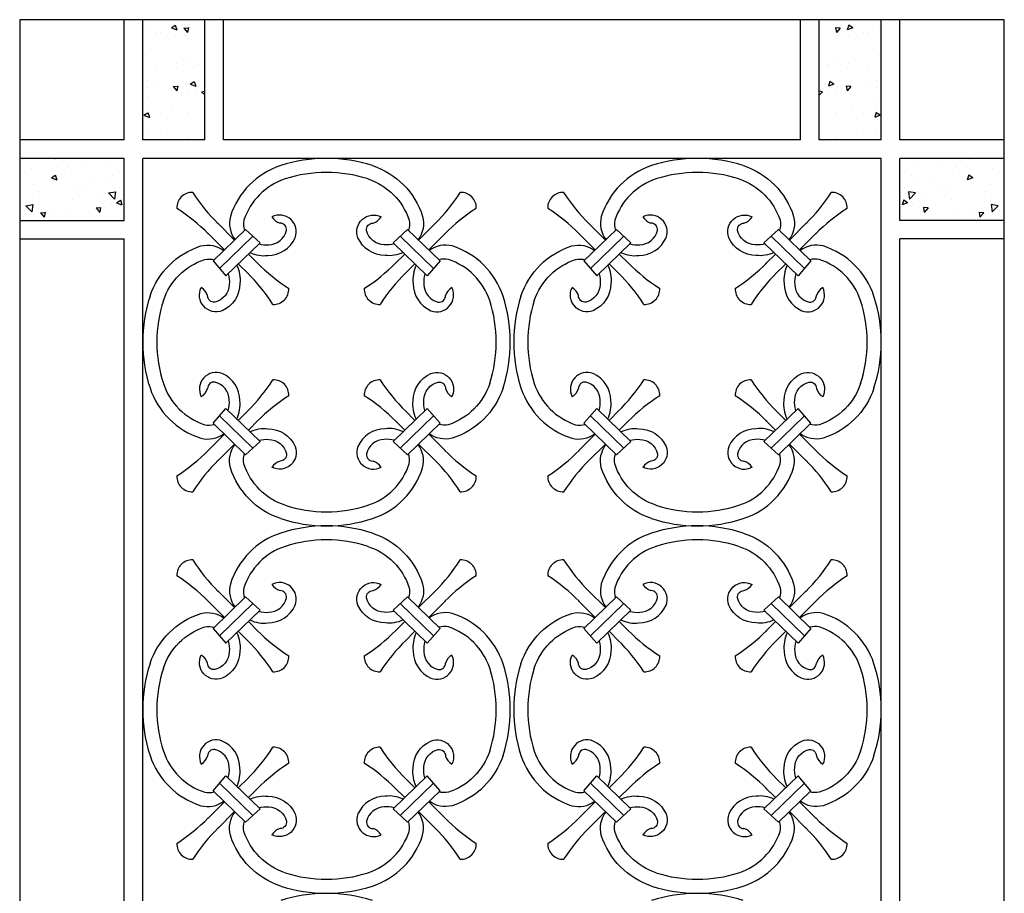
# Model space of a CAD drawing. Extents: x 49068 to 86688, y -11103 to 8541.
# Drawn here: x 63718 to 64353, y -9772 to -9208 of the extents above; entities that cross this region are included whole.
import ezdxf

# ---------------------------------------------------------------- set-up
doc = ezdxf.new("R2010")
doc.units = 0
doc.header["$MEASUREMENT"] = 0
doc.layers.add('HATCH', color=136, linetype='CONTINUOUS')

msp = doc.modelspace()

# ---------------------------------------------------------------- hatches: boundary and pattern name
at = {"layer": 'HATCH', "ltscale": 5}
h = msp.add_hatch(dxfattribs=at)
h.set_pattern_fill('AR-CONC', color=256, scale=5, style=0)
h.set_pattern_definition([(310, (-21072.542, -1765.982), (35.863009, 3.137607), [3.75, -41.25]), (5, (-21072.542, -1765.982), (-6.937567, -37.609607), [3, -33]), (259.5486, (-21069.554, -1765.72), (28.925469, -34.471977), [3.18701, -35.057106]), (313.8158, (-21072.542, -1775.98), (53.362052, 8.27595), [5.625, -61.875]), (263.3644, (-21068.095, -1775.29), (46.733135, -48.705894), [4.780514, -52.58565]), (8.8158, (-21072.54, -1775.98), (46.733097, -48.70593), [4.5, -49.5]), (339, (-21067.542, -1773.482), (29.845353, 20.130945), [3.75, -41.25]), (34, (-21067.542, -1773.482), (12.165767, -36.257502), [3, -33]), (288.5486, (-21065.055, -1771.804), (42.011131, -16.126525), [3.18701, -35.057106]), (322.5, (-21072.542, -1765.982), (0.6079928, -16.6446927), [0, -32.6, 0, -33.5, 0, -33.125]), (352.5, (-21072.542, -1765.982), (13.153477, -19.7205856), [0, -19.1, 0, -31.85, 0, -12.625]), (32.5, (-21083.692, -1765.982), (26.6911218, 1.1277436), [0, -12.5, 0, -39, 0, -51.75]), (42.5, (-21088.692, -1765.982), (29.1593085, -5.005249), [0, -16.25, 0, -25.9, 0, -36.75])])
h.paths.add_polyline_path([(63837.11, -9285.54), (63797.11, -9285.54), (63797.11, -9208.09), (63837.11, -9208.09)])
h.paths.add_polyline_path([(63785.11, -9337.54), (63717.74, -9337.54), (63717.74, -9297.54), (63785.11, -9297.54)])
h = msp.add_hatch(dxfattribs=at)
h.set_pattern_fill('AR-CONC', color=256, scale=5, style=0)
h.set_pattern_definition([(230, (149143.02, -1765.982), (-35.863009, 3.137607), [3.75, -41.25]), (175, (149143.02, -1765.982), (6.937567, -37.609607), [3, -33]), (280.4514, (149140.03, -1765.72), (-28.925469, -34.471977), [3.18701, -35.057106]), (226.1842, (149143.02, -1775.98), (-53.362052, 8.27595), [5.625, -61.875]), (276.6356, (149138.573, -1775.29), (-46.733135, -48.705894), [4.780514, -52.58565]), (171.1842, (149143.02, -1775.98), (-46.733097, -48.70593), [4.5, -49.5]), (201, (149138.02, -1773.482), (-29.845353, 20.130945), [3.75, -41.25]), (146, (149138.02, -1773.482), (-12.165767, -36.257502), [3, -33]), (251.4514, (149135.532, -1771.804), (-42.011131, -16.126525), [3.18701, -35.057106]), (217.5, (149143.02, -1765.982), (-0.6079928, -16.6446927), [0, -32.6, 0, -33.5, 0, -33.125]), (187.5, (149143.02, -1765.982), (-13.153477, -19.7205856), [0, -19.1, 0, -31.85, 0, -12.625]), (147.5, (149154.17, -1765.982), (-26.6911218, 1.1277436), [0, -12.5, 0, -39, 0, -51.75]), (137.5, (149159.17, -1765.982), (-29.1593085, -5.005249), [0, -16.25, 0, -25.9, 0, -36.75])])
h.paths.add_polyline_path([(64233.36, -9285.54), (64273.36, -9285.54), (64273.36, -9208.09), (64233.36, -9208.09)])
h.paths.add_polyline_path([(64285.36, -9337.54), (64352.74, -9337.54), (64352.74, -9297.54), (64285.36, -9297.54)])

# ---------------------------------------------------------------- linework, layer by layer
at = {"layer": 'HATCH', "color": 9, "ltscale": 5}
for p, q in [((63717.74, -9208.09), (63717.74, -10098.09)), ((64352.74, -9208.09), (63717.74, -9208.09)), ((64352.74, -10098.09), (64352.74, -9208.09))]:
    msp.add_line(p, q, dxfattribs=at)
at = {"layer": 'HATCH', "ltscale": 5}
for p, q in [((63785.11, -9285.54), (63785.11, -9208.09)), ((63797.11, -9285.54), (63797.11, -9208.09)), ((63837.11, -9285.54), (63837.11, -9208.09)), ((63849.11, -9285.54), (63849.11, -9208.09)), ((64221.36, -9285.54), (64221.36, -9208.09)), ((64233.36, -9285.54), (64233.36, -9208.09)), ((64273.36, -9285.54), (64273.36, -9208.09)), ((64285.36, -9285.54), (64285.36, -9208.09)), ((63785.11, -9285.54), (63717.74, -9285.54)), ((63837.11, -9285.54), (63797.11, -9285.54)), ((64221.36, -9285.54), (63849.11, -9285.54)), ((64273.36, -9285.54), (64233.36, -9285.54)), ((64352.74, -9285.54), (64285.36, -9285.54)), ((63785.11, -9297.54), (63717.74, -9297.54)), ((63785.11, -9337.54), (63785.11, -9297.54)), ((64273.36, -9297.54), (63797.11, -9297.54)), ((63797.11, -10008.65), (63797.11, -9297.54)), ((64273.36, -10008.65), (64273.36, -9297.54)), ((64352.74, -9297.54), (64285.36, -9297.54)), ((64285.36, -9337.54), (64285.36, -9297.54)), ((63717.74, -9337.54), (63785.11, -9337.54)), ((64352.74, -9337.54), (64285.36, -9337.54)), ((63717.74, -9349.54), (63785.11, -9349.54)), ((63785.11, -9956.65), (63785.11, -9349.54)), ((64285.36, -9956.65), (64285.36, -9349.54)), ((64352.74, -9349.54), (64285.36, -9349.54))]:
    msp.add_line(p, q, dxfattribs=at)
at = {"layer": 'HATCH', "color": 251}
for p, q in [((63856.27, -9350.29), (63845.42, -9339.43)), ((63974.99, -9350.29), (63985.85, -9339.43)), ((64095.48, -9350.29), (64084.63, -9339.43)), ((64214.21, -9350.29), (64225.06, -9339.43)), ((63849.76, -9356.6), (63839.01, -9345.84)), ((63863.43, -9343.33), (63842.42, -9363.73)), ((63863.43, -9343.33), (63872.75, -9351.98)), ((63967.83, -9343.33), (63958.51, -9351.98)), ((63967.83, -9343.33), (63988.84, -9363.73)), ((63981.5, -9356.6), (63992.26, -9345.84)), ((64088.98, -9356.6), (64078.22, -9345.84)), ((64102.65, -9343.33), (64081.64, -9363.73)), ((64102.65, -9343.33), (64111.96, -9351.98)), ((64207.04, -9343.33), (64197.73, -9351.98)), ((64207.04, -9343.33), (64228.05, -9363.73)), ((64220.71, -9356.6), (64231.47, -9345.84)), ((63868.09, -9347.65), (63846.61, -9368.51)), ((63872.75, -9351.98), (63850.79, -9373.29)), ((63958.51, -9351.98), (63980.47, -9373.29)), ((63963.17, -9347.65), (63984.66, -9368.51)), ((64107.31, -9347.65), (64085.82, -9368.51)), ((64111.96, -9351.98), (64090, -9373.29)), ((64197.73, -9351.98), (64219.69, -9373.29)), ((64202.39, -9347.65), (64223.87, -9368.51)), ((63871.64, -9365.66), (63865.24, -9359.26)), ((63959.62, -9365.66), (63966.02, -9359.26)), ((64110.86, -9365.66), (64104.46, -9359.26)), ((64198.83, -9365.66), (64205.23, -9359.26)), ((63842.42, -9363.73), (63850.79, -9373.29)), ((63865.23, -9372.07), (63858.74, -9365.58)), ((63966.03, -9372.07), (63972.52, -9365.58)), ((63988.84, -9363.73), (63980.47, -9373.29)), ((64081.64, -9363.73), (64090, -9373.29)), ((64104.45, -9372.07), (64097.95, -9365.58)), ((64205.24, -9372.07), (64211.74, -9365.58)), ((64228.05, -9363.73), (64219.69, -9373.29)), ((63842.42, -9468.39), (63850.79, -9458.82)), ((63872.75, -9480.14), (63850.79, -9458.82)), ((63865.23, -9460.05), (63858.74, -9466.54)), ((63958.51, -9480.14), (63980.47, -9458.82)), ((63966.03, -9460.05), (63972.52, -9466.54)), ((63988.84, -9468.39), (63980.47, -9458.82)), ((64081.64, -9468.39), (64090, -9458.82)), ((64111.96, -9480.14), (64090, -9458.82)), ((64104.45, -9460.05), (64097.95, -9466.54)), ((64197.73, -9480.14), (64219.69, -9458.82)), ((64205.24, -9460.05), (64211.74, -9466.54)), ((64228.05, -9468.39), (64219.69, -9458.82)), ((63868.09, -9484.46), (63846.61, -9463.61)), ((63871.64, -9466.46), (63865.24, -9472.86)), ((63959.62, -9466.46), (63966.02, -9472.86)), ((63963.17, -9484.46), (63984.66, -9463.61)), ((64107.31, -9484.46), (64085.82, -9463.61)), ((64110.86, -9466.46), (64104.46, -9472.86)), ((64198.83, -9466.46), (64205.23, -9472.86)), ((64202.39, -9484.46), (64223.87, -9463.61)), ((63863.43, -9488.79), (63842.42, -9468.39)), ((63967.83, -9488.79), (63988.84, -9468.39)), ((64102.65, -9488.79), (64081.64, -9468.39)), ((64207.04, -9488.79), (64228.05, -9468.39)), ((63849.76, -9475.52), (63839.01, -9486.27)), ((63863.43, -9488.79), (63872.75, -9480.14)), ((63967.83, -9488.79), (63958.51, -9480.14)), ((63981.5, -9475.52), (63992.26, -9486.27)), ((64088.98, -9475.52), (64078.22, -9486.27)), ((64102.65, -9488.79), (64111.96, -9480.14)), ((64207.04, -9488.79), (64197.73, -9480.14)), ((64220.71, -9475.52), (64231.47, -9486.27)), ((63856.27, -9481.83), (63845.42, -9492.68)), ((63974.99, -9481.83), (63985.85, -9492.68)), ((64095.48, -9481.83), (64084.63, -9492.68)), ((64214.21, -9481.83), (64225.06, -9492.68)), ((63863.43, -9580.37), (63842.42, -9600.76)), ((63856.27, -9587.32), (63845.42, -9576.47)), ((63863.43, -9580.37), (63872.75, -9589.01)), ((63967.83, -9580.37), (63958.51, -9589.01)), ((63967.83, -9580.37), (63988.84, -9600.76)), ((63974.99, -9587.32), (63985.85, -9576.47)), ((64102.65, -9580.37), (64081.64, -9600.76)), ((64095.48, -9587.32), (64084.63, -9576.47)), ((64102.65, -9580.37), (64111.96, -9589.01)), ((64207.04, -9580.37), (64197.73, -9589.01)), ((64207.04, -9580.37), (64228.05, -9600.76)), ((64214.21, -9587.32), (64225.06, -9576.47)), ((63849.76, -9593.64), (63839.01, -9582.88)), ((63868.09, -9584.69), (63846.61, -9605.54)), ((63963.17, -9584.69), (63984.66, -9605.54)), ((63981.5, -9593.64), (63992.26, -9582.88)), ((64088.98, -9593.64), (64078.22, -9582.88)), ((64107.31, -9584.69), (64085.82, -9605.54)), ((64202.39, -9584.69), (64223.87, -9605.54)), ((64220.71, -9593.64), (64231.47, -9582.88)), ((63872.75, -9589.01), (63850.79, -9610.33)), ((63958.51, -9589.01), (63980.47, -9610.33)), ((64111.96, -9589.01), (64090, -9610.33)), ((64197.73, -9589.01), (64219.69, -9610.33)), ((63842.42, -9600.76), (63850.79, -9610.33)), ((63871.64, -9602.7), (63865.24, -9596.3)), ((63959.62, -9602.7), (63966.02, -9596.3)), ((63988.84, -9600.76), (63980.47, -9610.33)), ((64081.64, -9600.76), (64090, -9610.33)), ((64110.86, -9602.7), (64104.46, -9596.3)), ((64198.83, -9602.7), (64205.23, -9596.3)), ((64228.05, -9600.76), (64219.69, -9610.33)), ((63865.23, -9609.11), (63858.74, -9602.61)), ((63966.03, -9609.11), (63972.52, -9602.61)), ((64104.45, -9609.11), (64097.95, -9602.61)), ((64205.24, -9609.11), (64211.74, -9602.61)), ((63842.42, -9705.43), (63850.79, -9695.86)), ((63872.75, -9717.18), (63850.79, -9695.86)), ((63958.51, -9717.18), (63980.47, -9695.86)), ((63988.84, -9705.43), (63980.47, -9695.86)), ((64081.64, -9705.43), (64090, -9695.86)), ((64111.96, -9717.18), (64090, -9695.86)), ((64197.73, -9717.18), (64219.69, -9695.86)), ((64228.05, -9705.43), (64219.69, -9695.86)), ((63868.09, -9721.5), (63846.61, -9700.64)), ((63865.23, -9697.08), (63858.74, -9703.58)), ((63963.17, -9721.5), (63984.66, -9700.64)), ((63966.03, -9697.08), (63972.52, -9703.58)), ((64107.31, -9721.5), (64085.82, -9700.64)), ((64104.45, -9697.08), (64097.95, -9703.58)), ((64202.39, -9721.5), (64223.87, -9700.64)), ((64205.24, -9697.08), (64211.74, -9703.58)), ((63863.43, -9725.82), (63842.42, -9705.43)), ((63871.64, -9703.49), (63865.24, -9709.89)), ((63959.62, -9703.49), (63966.02, -9709.89)), ((63967.83, -9725.82), (63988.84, -9705.43)), ((64102.65, -9725.82), (64081.64, -9705.43)), ((64110.86, -9703.49), (64104.46, -9709.89)), ((64198.83, -9703.49), (64205.23, -9709.89)), ((64207.04, -9725.82), (64228.05, -9705.43)), ((63849.76, -9712.55), (63839.01, -9723.31)), ((63981.5, -9712.55), (63992.26, -9723.31)), ((64088.98, -9712.55), (64078.22, -9723.31)), ((64220.71, -9712.55), (64231.47, -9723.31)), ((63856.27, -9718.87), (63845.42, -9729.72)), ((63863.43, -9725.82), (63872.75, -9717.18)), ((63967.83, -9725.82), (63958.51, -9717.18)), ((63974.99, -9718.87), (63985.85, -9729.72)), ((64095.48, -9718.87), (64084.63, -9729.72)), ((64102.65, -9725.82), (64111.96, -9717.18)), ((64207.04, -9725.82), (64197.73, -9717.18)), ((64214.21, -9718.87), (64225.06, -9729.72))]:
    msp.add_line(p, q, dxfattribs=at)
for points in [[(63886.06, -9302.22, 0.240402), (63853.64, -9334.98, 0.229197), (63856.6, -9349.97, 0.229197)], [(63945.2, -9302.22, -0.240402), (63977.62, -9334.98, -0.229197), (63974.66, -9349.97, -0.229197)], [(64125.28, -9302.22, 0.240402), (64092.85, -9334.98, 0.229197), (64095.81, -9349.97, 0.229197)], [(64184.41, -9302.22, -0.240402), (64216.84, -9334.98, -0.229197), (64213.88, -9349.97, -0.229197)], [(63888.9, -9310.83, 0.23868), (63862.36, -9337.47, 0.137172), (63862.71, -9344.04, 0.137172)], [(63942.36, -9310.83, -0.23868), (63968.9, -9337.47, -0.137172), (63968.56, -9344.04, -0.137172)], [(64128.12, -9310.83, 0.23868), (64101.57, -9337.47, 0.137172), (64101.92, -9344.04, 0.137172)], [(64181.57, -9310.83, -0.23868), (64208.12, -9337.47, -0.137172), (64207.77, -9344.04, -0.137172)], [(63866.26, -9358.27, 0.139515), (63877.86, -9360.19, 0.293773), (63895.36, -9348.75, 0.689433), (63880.43, -9335.28)], [(63965, -9358.27, -0.139515), (63953.4, -9360.19, -0.293773), (63935.9, -9348.75, -0.689433), (63950.83, -9335.28)], [(64105.48, -9358.27, 0.139515), (64117.07, -9360.19, 0.293773), (64134.57, -9348.75, 0.689433), (64119.65, -9335.28)], [(64204.22, -9358.27, -0.139515), (64192.62, -9360.19, -0.293773), (64175.12, -9348.75, -0.689433), (64190.04, -9335.28)], [(63872, -9352.7, 0.108332), (63878.38, -9353.25, 0.345249), (63889.82, -9344.03, 0.461918), (63885.66, -9339.33)], [(63959.26, -9352.7, -0.108332), (63952.88, -9353.25, -0.345249), (63941.44, -9344.03, -0.461918), (63945.6, -9339.33)], [(64111.22, -9352.7, 0.108332), (64117.59, -9353.25, 0.345249), (64129.04, -9344.03, 0.461918), (64124.88, -9339.33)], [(64198.48, -9352.7, -0.108332), (64192.1, -9353.25, -0.345249), (64180.65, -9344.03, -0.461918), (64184.82, -9339.33)], [(63801.8, -9386.49, -0.240402), (63834.55, -9354.07, -0.22694), (63849.42, -9356.94, -0.22694)], [(64029.47, -9386.49, 0.240402), (63996.71, -9354.07, 0.22694), (63981.84, -9356.94, 0.22694)], [(64041.01, -9386.49, -0.240402), (64073.77, -9354.07, -0.22694), (64088.63, -9356.94, -0.22694)], [(64268.68, -9386.49, 0.240402), (64235.92, -9354.07, 0.22694), (64221.06, -9356.94, 0.22694)], [(63810.41, -9389.33, -0.23868), (63837.05, -9362.79, -0.127657), (63843.17, -9363, -0.127657)], [(64020.86, -9389.33, 0.23868), (63994.22, -9362.79, 0.127657), (63988.09, -9363, 0.127657)], [(64049.62, -9389.33, -0.23868), (64076.26, -9362.79, -0.127657), (64082.39, -9363, -0.127657)], [(64260.07, -9389.33, 0.23868), (64233.43, -9362.79, 0.127657), (64227.3, -9363, 0.127657)], [(63857.77, -9366.52, -0.141735), (63859.76, -9378.28, -0.293773), (63848.32, -9395.79, -0.689433), (63834.85, -9380.86)], [(63852.13, -9371.99, -0.116156), (63852.82, -9378.81, -0.345249), (63843.6, -9390.25, -0.461918), (63838.9, -9386.09)], [(63973.5, -9366.52, 0.141735), (63971.5, -9378.28, 0.293773), (63982.94, -9395.79, 0.689433), (63996.41, -9380.86)], [(63979.13, -9371.99, 0.116156), (63978.44, -9378.81, 0.345249), (63987.66, -9390.25, 0.461918), (63992.36, -9386.09)], [(64096.98, -9366.52, -0.141735), (64098.98, -9378.28, -0.293773), (64087.54, -9395.79, -0.689433), (64074.07, -9380.86)], [(64091.35, -9371.99, -0.116156), (64092.04, -9378.81, -0.345249), (64082.81, -9390.25, -0.461918), (64078.11, -9386.09)], [(64212.71, -9366.52, 0.141735), (64210.72, -9378.28, 0.293773), (64222.15, -9395.79, 0.689433), (64235.62, -9380.86)], [(64218.35, -9371.99, 0.116156), (64217.66, -9378.81, 0.345249), (64226.88, -9390.25, 0.461918), (64231.58, -9386.09)], [(63857.77, -9465.6, 0.141735), (63859.76, -9453.83, 0.293773), (63848.32, -9436.33, 0.689433), (63834.85, -9451.26)], [(63973.5, -9465.6, -0.141735), (63971.5, -9453.83, -0.293773), (63982.94, -9436.33, -0.689433), (63996.41, -9451.26)], [(64096.98, -9465.6, 0.141735), (64098.98, -9453.83, 0.293773), (64087.54, -9436.33, 0.689433), (64074.07, -9451.26)], [(64212.71, -9465.6, -0.141735), (64210.72, -9453.83, -0.293773), (64222.15, -9436.33, -0.689433), (64235.62, -9451.26)], [(63852.13, -9460.13, 0.116156), (63852.82, -9453.31, 0.345249), (63843.6, -9441.87, 0.461918), (63838.9, -9446.03)], [(63979.13, -9460.13, -0.116156), (63978.44, -9453.31, -0.345249), (63987.66, -9441.87, -0.461918), (63992.36, -9446.03)], [(64091.35, -9460.13, 0.116156), (64092.04, -9453.31, 0.345249), (64082.81, -9441.87, 0.461918), (64078.11, -9446.03)], [(64218.35, -9460.13, -0.116156), (64217.66, -9453.31, -0.345249), (64226.88, -9441.87, -0.461918), (64231.58, -9446.03)], [(63801.8, -9445.63, 0.240402), (63834.55, -9478.05, 0.22694), (63849.42, -9475.18, 0.22694)], [(63810.41, -9442.79, 0.23868), (63837.05, -9469.33, 0.127657), (63843.17, -9469.12, 0.127657)], [(64029.47, -9445.63, -0.240402), (63996.71, -9478.05, -0.22694), (63981.84, -9475.18, -0.22694)], [(64020.86, -9442.79, -0.23868), (63994.22, -9469.33, -0.127657), (63988.09, -9469.12, -0.127657)], [(64041.01, -9445.63, 0.240402), (64073.77, -9478.05, 0.22694), (64088.63, -9475.18, 0.22694)], [(64049.62, -9442.79, 0.23868), (64076.26, -9469.33, 0.127657), (64082.39, -9469.12, 0.127657)], [(64268.68, -9445.63, -0.240402), (64235.92, -9478.05, -0.22694), (64221.06, -9475.18, -0.22694)], [(64260.07, -9442.79, -0.23868), (64233.43, -9469.33, -0.127657), (64227.3, -9469.12, -0.127657)], [(63866.26, -9473.84, -0.139515), (63877.86, -9471.93, -0.293773), (63895.36, -9483.37, -0.689433), (63880.43, -9496.84)], [(63965, -9473.84, 0.139515), (63953.4, -9471.93, 0.293773), (63935.9, -9483.37, 0.689433), (63950.83, -9496.84)], [(64105.48, -9473.84, -0.139515), (64117.07, -9471.93, -0.293773), (64134.57, -9483.37, -0.689433), (64119.65, -9496.84)], [(64204.22, -9473.84, 0.139515), (64192.62, -9471.93, 0.293773), (64175.12, -9483.37, 0.689433), (64190.04, -9496.84)], [(63872, -9479.41, -0.108332), (63878.38, -9478.87, -0.345249), (63889.82, -9488.09, -0.461918), (63885.66, -9492.79)], [(63959.26, -9479.41, 0.108332), (63952.88, -9478.87, 0.345249), (63941.44, -9488.09, 0.461918), (63945.6, -9492.79)], [(64111.22, -9479.41, -0.108332), (64117.59, -9478.87, -0.345249), (64129.04, -9488.09, -0.461918), (64124.88, -9492.79)], [(64198.48, -9479.41, 0.108332), (64192.1, -9478.87, 0.345249), (64180.65, -9488.09, 0.461918), (64184.82, -9492.79)], [(63886.06, -9529.89, -0.240402), (63853.64, -9497.14, -0.229197), (63856.6, -9482.15, -0.229197)], [(63945.2, -9529.89, 0.240402), (63977.62, -9497.14, 0.229197), (63974.66, -9482.15, 0.229197)], [(64125.28, -9529.89, -0.240402), (64092.85, -9497.14, -0.229197), (64095.81, -9482.15, -0.229197)], [(64184.41, -9529.89, 0.240402), (64216.84, -9497.14, 0.229197), (64213.88, -9482.15, 0.229197)], [(63888.9, -9521.28, -0.23868), (63862.36, -9494.64, -0.137172), (63862.71, -9488.08, -0.137172)], [(63942.36, -9521.28, 0.23868), (63968.9, -9494.64, 0.137172), (63968.56, -9488.08, 0.137172)], [(64128.12, -9521.28, -0.23868), (64101.57, -9494.64, -0.137172), (64101.92, -9488.08, -0.137172)], [(64181.57, -9521.28, 0.23868), (64208.12, -9494.64, 0.137172), (64207.77, -9488.08, 0.137172)], [(63886.06, -9539.26, 0.240402), (63853.64, -9572.02, 0.229197), (63856.6, -9587, 0.229197)], [(63945.2, -9539.26, -0.240402), (63977.62, -9572.02, -0.229197), (63974.66, -9587, -0.229197)], [(64125.28, -9539.26, 0.240402), (64092.85, -9572.02, 0.229197), (64095.81, -9587, 0.229197)], [(64184.41, -9539.26, -0.240402), (64216.84, -9572.02, -0.229197), (64213.88, -9587, -0.229197)], [(63888.9, -9547.87, 0.23868), (63862.36, -9574.51, 0.137172), (63862.71, -9581.07, 0.137172)], [(63942.36, -9547.87, -0.23868), (63968.9, -9574.51, -0.137172), (63968.56, -9581.07, -0.137172)], [(64128.12, -9547.87, 0.23868), (64101.57, -9574.51, 0.137172), (64101.92, -9581.07, 0.137172)], [(64181.57, -9547.87, -0.23868), (64208.12, -9574.51, -0.137172), (64207.77, -9581.07, -0.137172)], [(63866.26, -9595.31, 0.139515), (63877.86, -9597.22, 0.293773), (63895.36, -9585.79, 0.689433), (63880.43, -9572.32)], [(63965, -9595.31, -0.139515), (63953.4, -9597.22, -0.293773), (63935.9, -9585.79, -0.689433), (63950.83, -9572.32)], [(64105.48, -9595.31, 0.139515), (64117.07, -9597.22, 0.293773), (64134.57, -9585.79, 0.689433), (64119.65, -9572.32)], [(64204.22, -9595.31, -0.139515), (64192.62, -9597.22, -0.293773), (64175.12, -9585.79, -0.689433), (64190.04, -9572.32)], [(63872, -9589.74, 0.108332), (63878.38, -9590.28, 0.345249), (63889.82, -9581.06, 0.461918), (63885.66, -9576.36)], [(63959.26, -9589.74, -0.108332), (63952.88, -9590.28, -0.345249), (63941.44, -9581.06, -0.461918), (63945.6, -9576.36)], [(64111.22, -9589.74, 0.108332), (64117.59, -9590.28, 0.345249), (64129.04, -9581.06, 0.461918), (64124.88, -9576.36)], [(64198.48, -9589.74, -0.108332), (64192.1, -9590.28, -0.345249), (64180.65, -9581.06, -0.461918), (64184.82, -9576.36)], [(63801.8, -9623.53, -0.240402), (63834.55, -9591.1, -0.22694), (63849.42, -9593.97, -0.22694)], [(64029.47, -9623.53, 0.240402), (63996.71, -9591.1, 0.22694), (63981.84, -9593.97, 0.22694)], [(64041.01, -9623.53, -0.240402), (64073.77, -9591.1, -0.22694), (64088.63, -9593.97, -0.22694)], [(64268.68, -9623.53, 0.240402), (64235.92, -9591.1, 0.22694), (64221.06, -9593.97, 0.22694)], [(63810.41, -9626.36, -0.23868), (63837.05, -9599.82, -0.127657), (63843.17, -9600.03, -0.127657)], [(64020.86, -9626.36, 0.23868), (63994.22, -9599.82, 0.127657), (63988.09, -9600.03, 0.127657)], [(64049.62, -9626.36, -0.23868), (64076.26, -9599.82, -0.127657), (64082.39, -9600.03, -0.127657)], [(64260.07, -9626.36, 0.23868), (64233.43, -9599.82, 0.127657), (64227.3, -9600.03, 0.127657)], [(63857.77, -9603.55, -0.141735), (63859.76, -9615.32, -0.293773), (63848.32, -9632.82, -0.689433), (63834.85, -9617.9)], [(63973.5, -9603.55, 0.141735), (63971.5, -9615.32, 0.293773), (63982.94, -9632.82, 0.689433), (63996.41, -9617.9)], [(64096.98, -9603.55, -0.141735), (64098.98, -9615.32, -0.293773), (64087.54, -9632.82, -0.689433), (64074.07, -9617.9)], [(64212.71, -9603.55, 0.141735), (64210.72, -9615.32, 0.293773), (64222.15, -9632.82, 0.689433), (64235.62, -9617.9)], [(63852.13, -9609.02, -0.116156), (63852.82, -9615.84, -0.345249), (63843.6, -9627.28, -0.461918), (63838.9, -9623.12)], [(63979.13, -9609.02, 0.116156), (63978.44, -9615.84, 0.345249), (63987.66, -9627.28, 0.461918), (63992.36, -9623.12)], [(64091.35, -9609.02, -0.116156), (64092.04, -9615.84, -0.345249), (64082.81, -9627.28, -0.461918), (64078.11, -9623.12)], [(64218.35, -9609.02, 0.116156), (64217.66, -9615.84, 0.345249), (64226.88, -9627.28, 0.461918), (64231.58, -9623.12)], [(63857.77, -9702.63, 0.141735), (63859.76, -9690.87, 0.293773), (63848.32, -9673.37, 0.689433), (63834.85, -9688.29)], [(63973.5, -9702.63, -0.141735), (63971.5, -9690.87, -0.293773), (63982.94, -9673.37, -0.689433), (63996.41, -9688.29)], [(64096.98, -9702.63, 0.141735), (64098.98, -9690.87, 0.293773), (64087.54, -9673.37, 0.689433), (64074.07, -9688.29)], [(64212.71, -9702.63, -0.141735), (64210.72, -9690.87, -0.293773), (64222.15, -9673.37, -0.689433), (64235.62, -9688.29)], [(63801.8, -9682.66, 0.240402), (63834.55, -9715.09, 0.22694), (63849.42, -9712.22, 0.22694)], [(63810.41, -9679.82, 0.23868), (63837.05, -9706.37, 0.127657), (63843.17, -9706.16, 0.127657)], [(63852.13, -9697.16, 0.116156), (63852.82, -9690.35, 0.345249), (63843.6, -9678.9, 0.461918), (63838.9, -9683.06)], [(63979.13, -9697.16, -0.116156), (63978.44, -9690.35, -0.345249), (63987.66, -9678.9, -0.461918), (63992.36, -9683.06)], [(64029.47, -9682.66, -0.240402), (63996.71, -9715.09, -0.22694), (63981.84, -9712.22, -0.22694)], [(64020.86, -9679.82, -0.23868), (63994.22, -9706.37, -0.127657), (63988.09, -9706.16, -0.127657)], [(64041.01, -9682.66, 0.240402), (64073.77, -9715.09, 0.22694), (64088.63, -9712.22, 0.22694)], [(64049.62, -9679.82, 0.23868), (64076.26, -9706.37, 0.127657), (64082.39, -9706.16, 0.127657)], [(64091.35, -9697.16, 0.116156), (64092.04, -9690.35, 0.345249), (64082.81, -9678.9, 0.461918), (64078.11, -9683.06)], [(64218.35, -9697.16, -0.116156), (64217.66, -9690.35, -0.345249), (64226.88, -9678.9, -0.461918), (64231.58, -9683.06)], [(64268.68, -9682.66, -0.240402), (64235.92, -9715.09, -0.22694), (64221.06, -9712.22, -0.22694)], [(64260.07, -9679.82, -0.23868), (64233.43, -9706.37, -0.127657), (64227.3, -9706.16, -0.127657)], [(63866.26, -9710.88, -0.139515), (63877.86, -9708.96, -0.293773), (63895.36, -9720.4, -0.689433), (63880.43, -9733.87)], [(63965, -9710.88, 0.139515), (63953.4, -9708.96, 0.293773), (63935.9, -9720.4, 0.689433), (63950.83, -9733.87)], [(64105.48, -9710.88, -0.139515), (64117.07, -9708.96, -0.293773), (64134.57, -9720.4, -0.689433), (64119.65, -9733.87)], [(64204.22, -9710.88, 0.139515), (64192.62, -9708.96, 0.293773), (64175.12, -9720.4, 0.689433), (64190.04, -9733.87)], [(63886.06, -9766.93, -0.240402), (63853.64, -9734.17, -0.229197), (63856.6, -9719.18, -0.229197)], [(63872, -9716.45, -0.108332), (63878.38, -9715.9, -0.345249), (63889.82, -9725.13, -0.461918), (63885.66, -9729.83)], [(63959.26, -9716.45, 0.108332), (63952.88, -9715.9, 0.345249), (63941.44, -9725.13, 0.461918), (63945.6, -9729.83)], [(63945.2, -9766.93, 0.240402), (63977.62, -9734.17, 0.229197), (63974.66, -9719.18, 0.229197)], [(64125.28, -9766.93, -0.240402), (64092.85, -9734.17, -0.229197), (64095.81, -9719.18, -0.229197)], [(64111.22, -9716.45, -0.108332), (64117.59, -9715.9, -0.345249), (64129.04, -9725.13, -0.461918), (64124.88, -9729.83)], [(64198.48, -9716.45, 0.108332), (64192.1, -9715.9, 0.345249), (64180.65, -9725.13, 0.461918), (64184.82, -9729.83)], [(64184.41, -9766.93, 0.240402), (64216.84, -9734.17, 0.229197), (64213.88, -9719.18, 0.229197)], [(63888.9, -9758.32, -0.23868), (63862.36, -9731.68, -0.137172), (63862.71, -9725.11, -0.137172)], [(63942.36, -9758.32, 0.23868), (63968.9, -9731.68, 0.137172), (63968.56, -9725.11, 0.137172)], [(64128.12, -9758.32, -0.23868), (64101.57, -9731.68, -0.137172), (64101.92, -9725.11, -0.137172)], [(64181.57, -9758.32, 0.23868), (64208.12, -9731.68, 0.137172), (64207.77, -9725.11, 0.137172)]]:
    msp.add_lwpolyline(points, format="xyb", dxfattribs=at)
at = {"layer": 'HATCH'}
for centre, start, end in [((63915.63, -9393.22), 90, 108.00104), ((63915.63, -9393.22), 71.99896, 90), ((64154.85, -9393.22), 90, 108.00104), ((64154.85, -9393.22), 71.99896, 90)]:
    msp.add_arc(centre, 95.68, start, end, dxfattribs=at)
at = {"layer": 'HATCH', "color": 251}
for centre, radius, start, end in [((63915.63, -9393.22), 86.62, 90, 108.00104), ((63915.63, -9393.22), 86.62, 71.99896, 90), ((64154.85, -9393.22), 86.62, 90, 108.00104), ((64154.85, -9393.22), 86.62, 71.99896, 90), ((63828.89, -9329.31), 9.8, 87.2766, 182.7234), ((63931.08, -9253.89), 121.07, 212.83098, 225.21864), ((63900.18, -9253.89), 121.07, 314.78136, 327.16902), ((64002.38, -9329.31), 9.8, 357.2766, 92.7234), ((64068.1, -9329.31), 9.8, 87.2766, 182.7234), ((64170.29, -9253.89), 121.07, 212.83098, 225.21864), ((64139.4, -9253.89), 121.07, 314.78136, 327.16902), ((64241.59, -9329.31), 9.8, 357.2766, 92.7234), ((63753.46, -9431.51), 121.07, 44.78136, 57.16902), ((64077.8, -9431.51), 121.07, 122.83098, 135.21864), ((63992.67, -9431.51), 121.07, 44.78136, 57.16902), ((64317.02, -9431.51), 121.07, 122.83098, 135.21864), ((63888.56, -9330.18), 9.59, 212.10721, 252.40011), ((63942.7, -9330.18), 9.59, 287.59989, 327.89279), ((64127.78, -9330.18), 9.59, 212.10721, 252.40011), ((64181.92, -9330.18), 9.59, 287.59989, 327.89279), ((63956.92, -9279.73), 121.07, 224.78136, 237.16902), ((63874.34, -9279.73), 121.07, 302.83098, 315.21864), ((64196.14, -9279.73), 121.07, 224.78136, 237.16902), ((64113.55, -9279.73), 121.07, 302.83098, 315.21864), ((63779.3, -9457.35), 121.07, 32.83098, 45.21864), ((64051.96, -9457.35), 121.07, 134.78136, 147.16902), ((64018.52, -9457.35), 121.07, 32.83098, 45.21864), ((64291.18, -9457.35), 121.07, 134.78136, 147.16902), ((63829.75, -9388.99), 9.59, 17.59989, 57.89279), ((63881.5, -9381.92), 9.8, 267.2766, 2.7234), ((63949.77, -9381.92), 9.8, 177.2766, 272.7234), ((64001.51, -9388.99), 9.59, 122.10721, 162.40011), ((64068.97, -9388.99), 9.59, 17.59989, 57.89279), ((64120.71, -9381.92), 9.8, 267.2766, 2.7234), ((64188.98, -9381.92), 9.8, 177.2766, 272.7234), ((64240.72, -9388.99), 9.59, 122.10721, 162.40011), ((63892.79, -9416.06), 95.68, 161.99896, 180), ((63892.79, -9416.06), 86.62, 161.99896, 180), ((63938.47, -9416.06), 86.62, 0, 18.00104), ((63938.47, -9416.06), 95.68, 0, 18.00104), ((64132.01, -9416.06), 95.68, 161.99896, 180), ((64132.01, -9416.06), 86.62, 161.99896, 180), ((64177.68, -9416.06), 86.62, 0, 18.00104), ((64177.68, -9416.06), 95.68, 0, 18.00104), ((63892.79, -9416.06), 95.68, 180, 198.00104), ((63892.79, -9416.06), 86.62, 180, 198.00104), ((63938.47, -9416.06), 86.62, 341.99896, 360), ((63938.47, -9416.06), 95.68, 341.99896, 360), ((64132.01, -9416.06), 95.68, 180, 198.00104), ((64132.01, -9416.06), 86.62, 180, 198.00104), ((64177.68, -9416.06), 86.62, 341.99896, 360), ((64177.68, -9416.06), 95.68, 341.99896, 360), ((63779.3, -9374.77), 121.07, 314.78136, 327.16902), ((63881.5, -9450.19), 9.8, 357.2766, 92.7234), ((63949.77, -9450.19), 9.8, 87.2766, 182.7234), ((64051.96, -9374.77), 121.07, 212.83098, 225.21864), ((64018.52, -9374.77), 121.07, 314.78136, 327.16902), ((64120.71, -9450.19), 9.8, 357.2766, 92.7234), ((64188.98, -9450.19), 9.8, 87.2766, 182.7234), ((64291.18, -9374.77), 121.07, 212.83098, 225.21864), ((63829.75, -9443.13), 9.59, 302.10721, 342.40011), ((64001.51, -9443.13), 9.59, 197.59989, 237.89279), ((64068.97, -9443.13), 9.59, 302.10721, 342.40011), ((64240.72, -9443.13), 9.59, 197.59989, 237.89279), ((63956.92, -9552.39), 121.07, 122.83098, 135.21864), ((63874.34, -9552.39), 121.07, 44.78136, 57.16902), ((64196.14, -9552.39), 121.07, 122.83098, 135.21864), ((64113.55, -9552.39), 121.07, 44.78136, 57.16902), ((63753.46, -9400.61), 121.07, 302.83098, 315.21864), ((64077.8, -9400.61), 121.07, 224.78136, 237.16902), ((63992.67, -9400.61), 121.07, 302.83098, 315.21864), ((64317.02, -9400.61), 121.07, 224.78136, 237.16902), ((63931.08, -9578.23), 121.07, 134.78136, 147.16902), ((63888.56, -9501.94), 9.59, 107.59989, 147.89279), ((63942.7, -9501.94), 9.59, 32.10721, 72.40011), ((63900.18, -9578.23), 121.07, 32.83098, 45.21864), ((64170.29, -9578.23), 121.07, 134.78136, 147.16902), ((64127.78, -9501.94), 9.59, 107.59989, 147.89279), ((64181.92, -9501.94), 9.59, 32.10721, 72.40011), ((64139.4, -9578.23), 121.07, 32.83098, 45.21864), ((63828.89, -9502.8), 9.8, 177.2766, 272.7234), ((64002.38, -9502.8), 9.8, 267.2766, 2.7234), ((64068.1, -9502.8), 9.8, 177.2766, 272.7234), ((64241.59, -9502.8), 9.8, 267.2766, 2.7234), ((63915.63, -9438.9), 86.62, 251.99896, 270), ((63915.63, -9438.9), 86.62, 270, 288.00104), ((64154.85, -9438.9), 86.62, 251.99896, 270), ((64154.85, -9438.9), 86.62, 270, 288.00104), ((63915.63, -9438.9), 95.68, 251.99896, 270), ((63915.63, -9438.9), 95.68, 270, 288.00104), ((64154.85, -9438.9), 95.68, 251.99896, 270), ((64154.85, -9438.9), 95.68, 270, 288.00104), ((63915.63, -9630.26), 95.68, 90, 108.00104), ((63915.63, -9630.26), 95.68, 71.99896, 90), ((64154.85, -9630.26), 95.68, 90, 108.00104), ((64154.85, -9630.26), 95.68, 71.99896, 90), ((63915.63, -9630.26), 86.62, 90, 108.00104), ((63915.63, -9630.26), 86.62, 71.99896, 90), ((64154.85, -9630.26), 86.62, 90, 108.00104), ((64154.85, -9630.26), 86.62, 71.99896, 90), ((63828.89, -9566.35), 9.8, 87.2766, 182.7234), ((63931.08, -9490.92), 121.07, 212.83098, 225.21864), ((63900.18, -9490.92), 121.07, 314.78136, 327.16902), ((64002.38, -9566.35), 9.8, 357.2766, 92.7234), ((64068.1, -9566.35), 9.8, 87.2766, 182.7234), ((64170.29, -9490.92), 121.07, 212.83098, 225.21864), ((64139.4, -9490.92), 121.07, 314.78136, 327.16902), ((64241.59, -9566.35), 9.8, 357.2766, 92.7234), ((63753.46, -9668.54), 121.07, 44.78136, 57.16902), ((64077.8, -9668.54), 121.07, 122.83098, 135.21864), ((63992.67, -9668.54), 121.07, 44.78136, 57.16902), ((64317.02, -9668.54), 121.07, 122.83098, 135.21864), ((63888.56, -9567.22), 9.59, 212.10721, 252.40011), ((63942.7, -9567.22), 9.59, 287.59989, 327.89279), ((64127.78, -9567.22), 9.59, 212.10721, 252.40011), ((64181.92, -9567.22), 9.59, 287.59989, 327.89279), ((63956.92, -9516.76), 121.07, 224.78136, 237.16902), ((63874.34, -9516.76), 121.07, 302.83098, 315.21864), ((64196.14, -9516.76), 121.07, 224.78136, 237.16902), ((64113.55, -9516.76), 121.07, 302.83098, 315.21864), ((63779.3, -9694.39), 121.07, 32.83098, 45.21864), ((64051.96, -9694.39), 121.07, 134.78136, 147.16902), ((64018.52, -9694.39), 121.07, 32.83098, 45.21864), ((64291.18, -9694.39), 121.07, 134.78136, 147.16902), ((63829.75, -9626.02), 9.59, 17.59989, 57.89279), ((63881.5, -9618.96), 9.8, 267.2766, 2.7234), ((63949.77, -9618.96), 9.8, 177.2766, 272.7234), ((64001.51, -9626.02), 9.59, 122.10721, 162.40011), ((64068.97, -9626.02), 9.59, 17.59989, 57.89279), ((64120.71, -9618.96), 9.8, 267.2766, 2.7234), ((64188.98, -9618.96), 9.8, 177.2766, 272.7234), ((64240.72, -9626.02), 9.59, 122.10721, 162.40011), ((63892.79, -9653.09), 95.68, 161.99896, 180), ((63892.79, -9653.09), 86.62, 161.99896, 180), ((63938.47, -9653.09), 86.62, 0, 18.00104), ((63938.47, -9653.09), 95.68, 0, 18.00104), ((64132.01, -9653.09), 95.68, 161.99896, 180), ((64132.01, -9653.09), 86.62, 161.99896, 180), ((64177.68, -9653.09), 86.62, 0, 18.00104), ((64177.68, -9653.09), 95.68, 0, 18.00104), ((63892.79, -9653.09), 95.68, 180, 198.00104), ((63892.79, -9653.09), 86.62, 180, 198.00104), ((63938.47, -9653.09), 86.62, 341.99896, 360), ((63938.47, -9653.09), 95.68, 341.99896, 360), ((64132.01, -9653.09), 95.68, 180, 198.00104), ((64132.01, -9653.09), 86.62, 180, 198.00104), ((64177.68, -9653.09), 86.62, 341.99896, 360), ((64177.68, -9653.09), 95.68, 341.99896, 360), ((63829.75, -9680.16), 9.59, 302.10721, 342.40011), ((63779.3, -9611.8), 121.07, 314.78136, 327.16902), ((63881.5, -9687.23), 9.8, 357.2766, 92.7234), ((63949.77, -9687.23), 9.8, 87.2766, 182.7234), ((64051.96, -9611.8), 121.07, 212.83098, 225.21864), ((64001.51, -9680.16), 9.59, 197.59989, 237.89279), ((64068.97, -9680.16), 9.59, 302.10721, 342.40011), ((64018.52, -9611.8), 121.07, 314.78136, 327.16902), ((64120.71, -9687.23), 9.8, 357.2766, 92.7234), ((64188.98, -9687.23), 9.8, 87.2766, 182.7234), ((64291.18, -9611.8), 121.07, 212.83098, 225.21864), ((64240.72, -9680.16), 9.59, 197.59989, 237.89279), ((63956.92, -9789.42), 121.07, 122.83098, 135.21864), ((63874.34, -9789.42), 121.07, 44.78136, 57.16902), ((64196.14, -9789.42), 121.07, 122.83098, 135.21864), ((64113.55, -9789.42), 121.07, 44.78136, 57.16902), ((63753.46, -9637.65), 121.07, 302.83098, 315.21864), ((64077.8, -9637.65), 121.07, 224.78136, 237.16902), ((63992.67, -9637.65), 121.07, 302.83098, 315.21864), ((64317.02, -9637.65), 121.07, 224.78136, 237.16902), ((63931.08, -9815.27), 121.07, 134.78136, 147.16902), ((63888.56, -9738.97), 9.59, 107.59989, 147.89279), ((63942.7, -9738.97), 9.59, 32.10721, 72.40011), ((63900.18, -9815.27), 121.07, 32.83098, 45.21864), ((64170.29, -9815.27), 121.07, 134.78136, 147.16902), ((64127.78, -9738.97), 9.59, 107.59989, 147.89279), ((64181.92, -9738.97), 9.59, 32.10721, 72.40011), ((64139.4, -9815.27), 121.07, 32.83098, 45.21864), ((63828.89, -9739.84), 9.8, 177.2766, 272.7234), ((64002.38, -9739.84), 9.8, 267.2766, 2.7234), ((64068.1, -9739.84), 9.8, 177.2766, 272.7234), ((64241.59, -9739.84), 9.8, 267.2766, 2.7234), ((63915.63, -9675.93), 86.62, 251.99896, 270), ((63915.63, -9675.93), 86.62, 270, 288.00104), ((64154.85, -9675.93), 86.62, 251.99896, 270), ((64154.85, -9675.93), 86.62, 270, 288.00104), ((63915.63, -9675.93), 95.68, 251.99896, 270), ((63915.63, -9867.29), 95.68, 90, 108.00104), ((63915.63, -9675.93), 95.68, 270, 288.00104), ((63915.63, -9867.29), 95.68, 71.99896, 90), ((64154.85, -9675.93), 95.68, 251.99896, 270), ((64154.85, -9867.29), 95.68, 90, 108.00104), ((64154.85, -9675.93), 95.68, 270, 288.00104), ((64154.85, -9867.29), 95.68, 71.99896, 90)]:
    msp.add_arc(centre, radius, start, end, dxfattribs=at)

doc.saveas('drawing.dxf')
